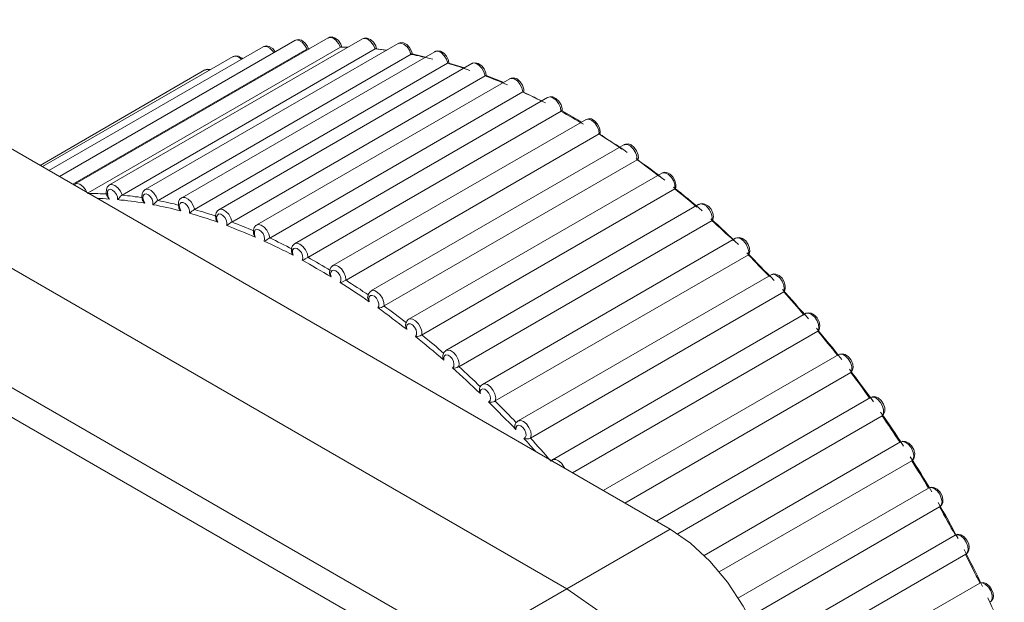
# Model space of a CAD drawing. Units: inches. Extents: x 0 to 16.5, y 0 to 11.7.
# Drawn here: x 13.9 to 14, y 10.6 to 10.7 of the extents above; entities that cross this region are included whole.
import ezdxf

# ---------------------------------------------------------------- set-up
doc = ezdxf.new("R2010")
doc.units = ezdxf.units.IN
doc.header["$MEASUREMENT"] = 0
doc.layers.add('Calque 1', color=7, linetype='Continuous')

msp = doc.modelspace()

# ---------------------------------------------------------------- linework, layer by layer
at = {"layer": 'Calque 1', "lineweight": 0}
for points in [[(13.967192, 10.629624), (13.527344, 10.883555)], [(13.961636, 10.626415), (13.889246, 10.668193)], [(13.956066, 10.623193), (13.883677, 10.664985)], [(13.951885, 10.623999), (13.882149, 10.664263)], [(13.946969, 10.655943), (13.934289, 10.648623)], [(13.948761, 10.656096), (13.935121, 10.648221)], [(13.950622, 10.65604), (13.936983, 10.648166)], [(13.952538, 10.655791), (13.9389, 10.647916)], [(13.947628, 10.655476), (13.947516, 10.655684), (13.947364, 10.655851), (13.947198, 10.655949), (13.947045, 10.655976), (13.946975, 10.655949)], [(13.947718, 10.655471), (13.947635, 10.655652), (13.947511, 10.655818), (13.94733, 10.655957), (13.947164, 10.655999), (13.947025, 10.655971), (13.946982, 10.655943)], [(13.94951, 10.655582), (13.949441, 10.655748), (13.949317, 10.655943), (13.949149, 10.656082), (13.948983, 10.656138), (13.948844, 10.656124), (13.948761, 10.656082)], [(13.949434, 10.655587), (13.949322, 10.655795), (13.949183, 10.655962), (13.949017, 10.656087), (13.948864, 10.656115), (13.948768, 10.656087)], [(13.951294, 10.65549), (13.951211, 10.655698), (13.951072, 10.655879), (13.950905, 10.656018), (13.950753, 10.65606), (13.950614, 10.656045)], [(13.951372, 10.655498), (13.951329, 10.655665), (13.951206, 10.65586), (13.951038, 10.655999), (13.950872, 10.656082), (13.950719, 10.656082), (13.950622, 10.65604)], [(13.953303, 10.655207), (13.95326, 10.655374), (13.95315, 10.655568), (13.952996, 10.655735), (13.95283, 10.655818), (13.952664, 10.655832), (13.952538, 10.655791)], [(13.953225, 10.655198), (13.953142, 10.65542), (13.953016, 10.655601), (13.952864, 10.65574), (13.952698, 10.655809), (13.952559, 10.655795), (13.952545, 10.655795)], [(13.94526, 10.65561), (13.933719, 10.648943)], [(13.935011, 10.648207), (13.947621, 10.655485)], [(13.93583, 10.647735), (13.949427, 10.655582)], [(13.937663, 10.647624), (13.951302, 10.655498)], [(13.939594, 10.647332), (13.953233, 10.655207)], [(13.95451, 10.655346), (13.940872, 10.647471)], [(13.945912, 10.655332), (13.945912, 10.655346), (13.945775, 10.655513), (13.94558, 10.655624), (13.945428, 10.655652), (13.945289, 10.655624), (13.94526, 10.65561)], [(13.945836, 10.655296), (13.94578, 10.655379), (13.945628, 10.655531), (13.945461, 10.655629), (13.945322, 10.655629), (13.945266, 10.655615)], [(13.949427, 10.655582), (13.949469, 10.655596), (13.949483, 10.655596)], [(13.949844, 10.655582), (13.949483, 10.655596)], [(13.951906, 10.65542), (13.951863, 10.65542), (13.951724, 10.655448), (13.951585, 10.655462), (13.951448, 10.655476), (13.951294, 10.65549)], [(13.951302, 10.655498), (13.951329, 10.655513), (13.951358, 10.655513)], [(13.951928, 10.65543), (13.951358, 10.655498)], [(13.954405, 10.654935), (13.954252, 10.654976), (13.9541, 10.655018), (13.953961, 10.655046), (13.953808, 10.655073), (13.953669, 10.655115), (13.953516, 10.655142), (13.953377, 10.65517), (13.953225, 10.655198)], [(13.953233, 10.655207), (13.95326, 10.655221), (13.953288, 10.655221)], [(13.95401, 10.655054), (13.953288, 10.655221)], [(13.955212, 10.654726), (13.955142, 10.654935), (13.955017, 10.655129), (13.954864, 10.655281), (13.954698, 10.655365), (13.954544, 10.655365), (13.954503, 10.655351)], [(13.955275, 10.654735), (13.955247, 10.654888), (13.955149, 10.655096), (13.954997, 10.655263), (13.954817, 10.655374), (13.954649, 10.655387), (13.954525, 10.655346), (13.95451, 10.655346)], [(13.943649, 10.655082), (13.933371, 10.649152)], [(13.941565, 10.646846), (13.955205, 10.654721)], [(13.956511, 10.654707), (13.942871, 10.646832)], [(13.944086, 10.654935), (13.943975, 10.655031), (13.943822, 10.655101), (13.943669, 10.655087), (13.943642, 10.655073)], [(13.944149, 10.654971), (13.944122, 10.654999), (13.943927, 10.65511), (13.943775, 10.655124), (13.943649, 10.655082)], [(13.955205, 10.654721), (13.955247, 10.654735), (13.955261, 10.654749), (13.955261, 10.654735)], [(13.956405, 10.654337), (13.956253, 10.654393), (13.9561, 10.654448), (13.955948, 10.65449), (13.955809, 10.654546), (13.955656, 10.654587), (13.955503, 10.654629), (13.955351, 10.65467), (13.955212, 10.654726)], [(13.956107, 10.654471), (13.955261, 10.654735)], [(13.957275, 10.654068), (13.95726, 10.654207), (13.957177, 10.654416), (13.957038, 10.654582), (13.956858, 10.654707), (13.956706, 10.654749), (13.956553, 10.654735), (13.956511, 10.654707)], [(13.957224, 10.654045), (13.957155, 10.654254), (13.957045, 10.654462), (13.956892, 10.654615), (13.956739, 10.654712), (13.956587, 10.65474), (13.956517, 10.654712)], [(13.942121, 10.65436), (13.933246, 10.649221)], [(13.942377, 10.654351), (13.942267, 10.654379), (13.942128, 10.654351)], [(13.942427, 10.654373), (13.9424, 10.654388), (13.942247, 10.654401), (13.942135, 10.65436)], [(13.94358, 10.646165), (13.957219, 10.65404)], [(13.958552, 10.653888), (13.944914, 10.646013)], [(13.957219, 10.65404), (13.957246, 10.654068), (13.957275, 10.654068)], [(13.958433, 10.65356), (13.958281, 10.653615), (13.958128, 10.653684), (13.957975, 10.653754), (13.957823, 10.65381), (13.95767, 10.653865), (13.957516, 10.653934), (13.957363, 10.653989), (13.957224, 10.654045)], [(13.958204, 10.653694), (13.957275, 10.654068)], [(13.959252, 10.653184), (13.959211, 10.653393), (13.959099, 10.653601), (13.95896, 10.653767), (13.958794, 10.653878), (13.958642, 10.653906), (13.958545, 10.653878)], [(13.959316, 10.653207), (13.959303, 10.653332), (13.959233, 10.65354), (13.959108, 10.653721), (13.958942, 10.653874), (13.958774, 10.653929), (13.958621, 10.653916), (13.958552, 10.653874)], [(13.945621, 10.645305), (13.959261, 10.653179)], [(13.959233, 10.653179), (13.95944, 10.653082), (13.959635, 10.652998), (13.95983, 10.652902), (13.960025, 10.652804), (13.960218, 10.652707), (13.960261, 10.65268)], [(13.960474, 10.652587), (13.960322, 10.652657), (13.960169, 10.65274), (13.960017, 10.652809), (13.959864, 10.652893), (13.959711, 10.652962), (13.959559, 10.653045), (13.959406, 10.653115), (13.959252, 10.653184)], [(13.959261, 10.653179), (13.959288, 10.653207), (13.959316, 10.653207)], [(13.960593, 10.652874), (13.946955, 10.644999)], [(13.961309, 10.652142), (13.961281, 10.652337), (13.961183, 10.652546), (13.961044, 10.652726), (13.960878, 10.652851), (13.960725, 10.652907), (13.9606, 10.652879)], [(13.961371, 10.652165), (13.961371, 10.652276), (13.961315, 10.652485), (13.961192, 10.65268), (13.961039, 10.652832), (13.960871, 10.652915), (13.960719, 10.652915), (13.960608, 10.652874)], [(13.947677, 10.644263), (13.961315, 10.652138)], [(13.962531, 10.651434), (13.962378, 10.651518), (13.962226, 10.651615), (13.962072, 10.651698), (13.961919, 10.651796), (13.961766, 10.651879), (13.961614, 10.651962), (13.961461, 10.652046), (13.961309, 10.652142)], [(13.961371, 10.652165), (13.961358, 10.652165), (13.961344, 10.652152), (13.961315, 10.652138)], [(13.962428, 10.651554), (13.961371, 10.652165)], [(13.962663, 10.651693), (13.949024, 10.643819)], [(13.963363, 10.650921), (13.96335, 10.651115), (13.963267, 10.651323), (13.963128, 10.651518), (13.962975, 10.651643), (13.962809, 10.651713), (13.96267, 10.651698), (13.962656, 10.651685)], [(13.963428, 10.650957), (13.963428, 10.65104), (13.963385, 10.651235), (13.963289, 10.651443), (13.963136, 10.65161), (13.962955, 10.651721), (13.962789, 10.651735), (13.962663, 10.651693)], [(13.949732, 10.64304), (13.963372, 10.650916)], [(13.96333, 10.650944), (13.963524, 10.650832), (13.963719, 10.650694), (13.963913, 10.650568), (13.964108, 10.650443), (13.964303, 10.650318), (13.964496, 10.650179), (13.964691, 10.650054), (13.964886, 10.649915)], [(13.964586, 10.650101), (13.964433, 10.650212), (13.964281, 10.65031), (13.964128, 10.650421), (13.963975, 10.650517), (13.963823, 10.650615), (13.96367, 10.650712), (13.963516, 10.65081), (13.963363, 10.650921)], [(13.963428, 10.650957), (13.963428, 10.650944), (13.963399, 10.650929), (13.963372, 10.650916)], [(13.965469, 10.649568), (13.965483, 10.64961), (13.965469, 10.649791), (13.965386, 10.649998), (13.965261, 10.650179), (13.965094, 10.650318), (13.964927, 10.650374), (13.964788, 10.65036), (13.964718, 10.650318)], [(13.964704, 10.650332), (13.951067, 10.642457)], [(13.96542, 10.649518), (13.965406, 10.649712), (13.965337, 10.64992), (13.965211, 10.650115), (13.965045, 10.650268), (13.964891, 10.650351), (13.964738, 10.650338), (13.964711, 10.650323)], [(13.951775, 10.641652), (13.965427, 10.649526)], [(13.965371, 10.649582), (13.965566, 10.64943), (13.965761, 10.649291), (13.965956, 10.649152), (13.966149, 10.649013), (13.966344, 10.64886), (13.966524, 10.648721), (13.966719, 10.648568), (13.966914, 10.648416)], [(13.966627, 10.648615), (13.966475, 10.648726), (13.966322, 10.648851), (13.966169, 10.648962), (13.96603, 10.649074), (13.965878, 10.649185), (13.965725, 10.649296), (13.965573, 10.649407), (13.96542, 10.649518)], [(13.965469, 10.649554), (13.965469, 10.649554), (13.965456, 10.649541), (13.965427, 10.649526)], [(13.966746, 10.648804), (13.953108, 10.64093)], [(13.967448, 10.647962), (13.967448, 10.648156), (13.967392, 10.648365), (13.967266, 10.648559), (13.967114, 10.648726), (13.966948, 10.648809), (13.966809, 10.648824), (13.966739, 10.648809)], [(13.967497, 10.648012), (13.96751, 10.648027), (13.96751, 10.648193), (13.967454, 10.648401), (13.967344, 10.648596), (13.967192, 10.648749), (13.967024, 10.648832), (13.966871, 10.648846), (13.966746, 10.648804)], [(13.935128, 10.648212), (13.935225, 10.64824), (13.935377, 10.648212), (13.935545, 10.648087), (13.935684, 10.647921), (13.935767, 10.647767)], [(13.935121, 10.648207), (13.93508, 10.648179), (13.935067, 10.648179)], [(13.935789, 10.647707), (13.935926, 10.647707), (13.936065, 10.647707), (13.936204, 10.647707), (13.936343, 10.647707), (13.936483, 10.647694), (13.936622, 10.647694), (13.936761, 10.647694), (13.9369, 10.647679)], [(13.936983, 10.648166), (13.936956, 10.648151), (13.936857, 10.64804), (13.936817, 10.647916), (13.936803, 10.647749), (13.936857, 10.64754)], [(13.937405, 10.647379), (13.937405, 10.647518), (13.937351, 10.647656), (13.937252, 10.647795), (13.937142, 10.647893), (13.93703, 10.647934), (13.936934, 10.647906), (13.936864, 10.647823), (13.936864, 10.647699), (13.936891, 10.64756), (13.936976, 10.647406)], [(13.936976, 10.648171), (13.937113, 10.648184), (13.937267, 10.648143), (13.937434, 10.648004), (13.937573, 10.647823), (13.937656, 10.647615)], [(13.9389, 10.647916), (13.9389, 10.647916), (13.938788, 10.647818), (13.938732, 10.647694), (13.938719, 10.647527), (13.938761, 10.647332), (13.938761, 10.647318)], [(13.938905, 10.647921), (13.938919, 10.647921), (13.939058, 10.647934), (13.939226, 10.647865), (13.939378, 10.647726), (13.939502, 10.647545), (13.939587, 10.647323)], [(13.953803, 10.640082), (13.967454, 10.647957)], [(13.967385, 10.64804), (13.96758, 10.647888), (13.967775, 10.647735), (13.967968, 10.647568), (13.968163, 10.647415), (13.968345, 10.647248), (13.968538, 10.647096), (13.968733, 10.64693), (13.968913, 10.646763)], [(13.968641, 10.646962), (13.968489, 10.647087), (13.96835, 10.647226), (13.968197, 10.647351), (13.968044, 10.647476), (13.967905, 10.647601), (13.967753, 10.647712), (13.9676, 10.647837), (13.967448, 10.647962)], [(13.967497, 10.647999), (13.967497, 10.647999), (13.967483, 10.647985), (13.967454, 10.647957)], [(13.936976, 10.647406), (13.936794, 10.647421), (13.936615, 10.647434), (13.936433, 10.647434), (13.936337, 10.647434)], [(13.936969, 10.647415), (13.936969, 10.647415), (13.936886, 10.647499), (13.936871, 10.64754)], [(13.938878, 10.647184), (13.938683, 10.647212), (13.938503, 10.64724), (13.938322, 10.647268), (13.938142, 10.647295), (13.937961, 10.64731), (13.937781, 10.647337), (13.937586, 10.647351), (13.937405, 10.647379)], [(13.937413, 10.647374), (13.937413, 10.647374), (13.937483, 10.647443), (13.937539, 10.647513), (13.937579, 10.647554), (13.937622, 10.647596), (13.937663, 10.647624)], [(13.937656, 10.647615), (13.937808, 10.647601), (13.937947, 10.647587), (13.938086, 10.647573), (13.938225, 10.64756), (13.938364, 10.647532), (13.938517, 10.647518), (13.938656, 10.64749), (13.938795, 10.647476)], [(13.938871, 10.647179), (13.938871, 10.647193), (13.938788, 10.647276), (13.938775, 10.647318)], [(13.939322, 10.647101), (13.939322, 10.64724), (13.93928, 10.647393), (13.939183, 10.647532), (13.939073, 10.647629), (13.938961, 10.647684), (13.938865, 10.647671), (13.938795, 10.647601), (13.93878, 10.647476), (13.938809, 10.647337), (13.938878, 10.647184)], [(13.939329, 10.64711), (13.939329, 10.64711), (13.939399, 10.647165), (13.939455, 10.647221), (13.939511, 10.647276), (13.939553, 10.647304), (13.939594, 10.647332)], [(13.939587, 10.647323), (13.939739, 10.647295), (13.939878, 10.647268), (13.940031, 10.64724), (13.94017, 10.647198), (13.940323, 10.64717), (13.940462, 10.647143), (13.940614, 10.647101), (13.940753, 10.647059)], [(13.940858, 10.647471), (13.94076, 10.647387), (13.940704, 10.647263), (13.940691, 10.64711), (13.940719, 10.646915)], [(13.941294, 10.646642), (13.941294, 10.646768), (13.941253, 10.64692), (13.941169, 10.647059), (13.941058, 10.64717), (13.940947, 10.647226), (13.94085, 10.647226), (13.94078, 10.64717), (13.94074, 10.647059), (13.940767, 10.646907), (13.940823, 10.646768)], [(13.940863, 10.647476), (13.940906, 10.64749), (13.941058, 10.64749), (13.941211, 10.647406), (13.941377, 10.647254), (13.941489, 10.647059), (13.941572, 10.646851)], [(13.940823, 10.646768), (13.940641, 10.646809), (13.940448, 10.646865), (13.940267, 10.646907), (13.940072, 10.646948), (13.939892, 10.64699), (13.939697, 10.647031), (13.939517, 10.647073), (13.939322, 10.647101)], [(13.94083, 10.646763), (13.940816, 10.646763), (13.940747, 10.64686), (13.940719, 10.646915)], [(13.941289, 10.646637), (13.941289, 10.646637), (13.941372, 10.646693), (13.941426, 10.646749), (13.941482, 10.646791), (13.941525, 10.646818), (13.941565, 10.646846)], [(13.941572, 10.646851), (13.941711, 10.646796), (13.941864, 10.646753), (13.942016, 10.646712), (13.942155, 10.64667), (13.942308, 10.646615), (13.942461, 10.646573), (13.942613, 10.646518), (13.942752, 10.646462)], [(13.942871, 10.646832), (13.942801, 10.646776), (13.942734, 10.646665), (13.942691, 10.646526), (13.942705, 10.646346), (13.942718, 10.646319)], [(13.942878, 10.646837), (13.942947, 10.646865), (13.943086, 10.646837), (13.943252, 10.64674), (13.943405, 10.646587), (13.943517, 10.646379), (13.943586, 10.64617)], [(13.968746, 10.647124), (13.955108, 10.639249)], [(13.969497, 10.646291), (13.969497, 10.646304), (13.969525, 10.646457), (13.969497, 10.646652), (13.969399, 10.64686), (13.96926, 10.647026), (13.969067, 10.647137), (13.968913, 10.647165), (13.968775, 10.647137), (13.968746, 10.64711)], [(13.969447, 10.646254), (13.969462, 10.646435), (13.969406, 10.646642), (13.969294, 10.646851), (13.969155, 10.647018), (13.968989, 10.647115), (13.968836, 10.647143), (13.968753, 10.647115)], [(13.942822, 10.646157), (13.942628, 10.646226), (13.942433, 10.646281), (13.942238, 10.646351), (13.942059, 10.646407), (13.941864, 10.646462), (13.941669, 10.646531), (13.941476, 10.646587), (13.941294, 10.646642)], [(13.942817, 10.646152), (13.942817, 10.646165), (13.942734, 10.646263), (13.942718, 10.646319)], [(13.943295, 10.64599), (13.943308, 10.646101), (13.943281, 10.646254), (13.943198, 10.646407), (13.943086, 10.646518), (13.942974, 10.646587), (13.942878, 10.646601), (13.942795, 10.646546), (13.942752, 10.646448), (13.942767, 10.646309), (13.942822, 10.646157)], [(13.943288, 10.645985), (13.943302, 10.645985), (13.943371, 10.646027), (13.943441, 10.646082), (13.943496, 10.646124), (13.943539, 10.646152), (13.94358, 10.646165)], [(13.943586, 10.64617), (13.943725, 10.646115), (13.943878, 10.646059), (13.944031, 10.64599), (13.944183, 10.645935), (13.944336, 10.645879), (13.944488, 10.645809), (13.944641, 10.64574), (13.944795, 10.645684)], [(13.955815, 10.638374), (13.969455, 10.646249)], [(13.969386, 10.646346), (13.969565, 10.64618), (13.96976, 10.646013), (13.969942, 10.645832), (13.970135, 10.645666), (13.97033, 10.645485), (13.970511, 10.645318), (13.970691, 10.645138), (13.970886, 10.644957)], [(13.970615, 10.645171), (13.970476, 10.645309), (13.970323, 10.645434), (13.970184, 10.645573), (13.97003, 10.645712), (13.969892, 10.645851), (13.969738, 10.64599), (13.969601, 10.646115), (13.969447, 10.646254)], [(13.969497, 10.646291), (13.969497, 10.646291), (13.969482, 10.646276), (13.969455, 10.646249)], [(13.944836, 10.645351), (13.944641, 10.645434), (13.944448, 10.645517), (13.944253, 10.645601), (13.944058, 10.645684), (13.943864, 10.645754), (13.943669, 10.645837), (13.94349, 10.645907), (13.943295, 10.64599)], [(13.944914, 10.645999), (13.944871, 10.645985), (13.944775, 10.645873), (13.944732, 10.645735), (13.944732, 10.645568), (13.944746, 10.645527)], [(13.945322, 10.645143), (13.945336, 10.645254), (13.945322, 10.645406), (13.945253, 10.645545), (13.945141, 10.64567), (13.945031, 10.645754), (13.944919, 10.645782), (13.944836, 10.64574), (13.944795, 10.645643), (13.944795, 10.645504), (13.944836, 10.645351)], [(13.944905, 10.646004), (13.945002, 10.646031), (13.945156, 10.646004), (13.945322, 10.645893), (13.945461, 10.645726), (13.945572, 10.645517), (13.945614, 10.645309)], [(13.944844, 10.64536), (13.944831, 10.64536), (13.944761, 10.645471), (13.944746, 10.645527)], [(13.945316, 10.645138), (13.945329, 10.645138), (13.945414, 10.645179), (13.945484, 10.645221), (13.945538, 10.645262), (13.94558, 10.64529), (13.945621, 10.645305)], [(13.946886, 10.644374), (13.946691, 10.644471), (13.946497, 10.644582), (13.946289, 10.644679), (13.946094, 10.644777), (13.945899, 10.64486), (13.945706, 10.644957), (13.945511, 10.645055), (13.945316, 10.645138)], [(13.945614, 10.645309), (13.945767, 10.64524), (13.945919, 10.645171), (13.946072, 10.645087), (13.946224, 10.645017), (13.946377, 10.644934), (13.946531, 10.644865), (13.946684, 10.644782), (13.946836, 10.644712)], [(13.970718, 10.64529), (13.95708, 10.637415)], [(13.971456, 10.644429), (13.971456, 10.644429), (13.971483, 10.644582), (13.971469, 10.644763), (13.9714, 10.644957), (13.971274, 10.645151), (13.971095, 10.645277), (13.970927, 10.645332), (13.970788, 10.645318), (13.970718, 10.64529)], [(13.971405, 10.644393), (13.971434, 10.644573), (13.971391, 10.644768), (13.971295, 10.644976), (13.971156, 10.645156), (13.970989, 10.645282), (13.970837, 10.645323), (13.970725, 10.645295)], [(13.946955, 10.644999), (13.946942, 10.644999), (13.946843, 10.644888), (13.946789, 10.644763), (13.946789, 10.644596), (13.946789, 10.644554)], [(13.946886, 10.644374), (13.946872, 10.644374), (13.946803, 10.644485), (13.946789, 10.644554)], [(13.947364, 10.644114), (13.947393, 10.644226), (13.947377, 10.644365), (13.947323, 10.644518), (13.947225, 10.644643), (13.947099, 10.64474), (13.946989, 10.644768), (13.946906, 10.64474), (13.94685, 10.644656), (13.946836, 10.644518), (13.946877, 10.644379)], [(13.946962, 10.645004), (13.947086, 10.645032), (13.947238, 10.644976), (13.947406, 10.644851), (13.947545, 10.644671), (13.947642, 10.644462), (13.947669, 10.644268)], [(13.947357, 10.64411), (13.947357, 10.64411), (13.947455, 10.644137), (13.947525, 10.644179), (13.947594, 10.644221), (13.947635, 10.644235), (13.947677, 10.644263)], [(13.948934, 10.643213), (13.948725, 10.643324), (13.94853, 10.643448), (13.948337, 10.643559), (13.948142, 10.64367), (13.947947, 10.643796), (13.947754, 10.643892), (13.947559, 10.644003), (13.947364, 10.644114)], [(13.947669, 10.644268), (13.947821, 10.644184), (13.947976, 10.644087), (13.948128, 10.644003), (13.948281, 10.64392), (13.948434, 10.643823), (13.948586, 10.64374), (13.948739, 10.643642), (13.948891, 10.643559)], [(13.957774, 10.636527), (13.971413, 10.644402)], [(13.97133, 10.644513), (13.971525, 10.644332), (13.971705, 10.644152), (13.971886, 10.643957), (13.972066, 10.643776), (13.972247, 10.643582), (13.972441, 10.643402), (13.972622, 10.643207), (13.972802, 10.643012)], [(13.972544, 10.643226), (13.972405, 10.643379), (13.972266, 10.643518), (13.972127, 10.64367), (13.971974, 10.643809), (13.971835, 10.643962), (13.971698, 10.644101), (13.971559, 10.644254), (13.971405, 10.644393)], [(13.971456, 10.644429), (13.97144, 10.644415), (13.971413, 10.644402)], [(13.949024, 10.643819), (13.949024, 10.643819), (13.948913, 10.643721), (13.948857, 10.643596), (13.948844, 10.643443), (13.948844, 10.643415)], [(13.949405, 10.642906), (13.949447, 10.643018), (13.949447, 10.643157), (13.949391, 10.643309), (13.949295, 10.643435), (13.949183, 10.643531), (13.949073, 10.643573), (13.948974, 10.643559), (13.948905, 10.643476), (13.948891, 10.643365), (13.948934, 10.643213)], [(13.949017, 10.643809), (13.94903, 10.643823), (13.949169, 10.643837), (13.949322, 10.643768), (13.94949, 10.643642), (13.949614, 10.643448), (13.949697, 10.64324), (13.949725, 10.643046)], [(13.948844, 10.643415), (13.948857, 10.643332), (13.948927, 10.643221), (13.948927, 10.643207)], [(13.949732, 10.64304), (13.949692, 10.643012), (13.949649, 10.642999), (13.94958, 10.642957), (13.94951, 10.642929), (13.949413, 10.642916)], [(13.949725, 10.643046), (13.949878, 10.642934), (13.950031, 10.642837), (13.950183, 10.642739), (13.950336, 10.642643), (13.950488, 10.642545), (13.950641, 10.642434), (13.950795, 10.642337), (13.950948, 10.642226)], [(13.972636, 10.643332), (13.958996, 10.635457)], [(13.973358, 10.642443), (13.973399, 10.642568), (13.973399, 10.642735), (13.973344, 10.642943), (13.973232, 10.643138), (13.973066, 10.643291), (13.9729, 10.64336), (13.972746, 10.643374), (13.972636, 10.643332)], [(13.973322, 10.642406), (13.973349, 10.642559), (13.973322, 10.642767), (13.973239, 10.642976), (13.9731, 10.64317), (13.972934, 10.643296), (13.97278, 10.643351), (13.972642, 10.643324)], [(13.950968, 10.641874), (13.950775, 10.642013), (13.95058, 10.642151), (13.950385, 10.642277), (13.950192, 10.642416), (13.949997, 10.64254), (13.949802, 10.642666), (13.949608, 10.64279), (13.949413, 10.642916)], [(13.95108, 10.642443), (13.951024, 10.642416), (13.950941, 10.642305), (13.950899, 10.642179), (13.950899, 10.642096)], [(13.951072, 10.642448), (13.9511, 10.642462), (13.951253, 10.642476), (13.951406, 10.642393), (13.951572, 10.64224), (13.951697, 10.64206), (13.951767, 10.641837), (13.95178, 10.641643)], [(13.959678, 10.634527), (13.973316, 10.642401)], [(13.973246, 10.64254), (13.973414, 10.642346), (13.973594, 10.642151), (13.973775, 10.641957), (13.973955, 10.641763), (13.974121, 10.641554), (13.974302, 10.64136), (13.974482, 10.641152), (13.97465, 10.640957)], [(13.973358, 10.642443), (13.973344, 10.642429), (13.973316, 10.642401)], [(13.974419, 10.641157), (13.97428, 10.641309), (13.974141, 10.641476), (13.974002, 10.641629), (13.973878, 10.641782), (13.973739, 10.641934), (13.9736, 10.642101), (13.973461, 10.642254), (13.973322, 10.642406)], [(13.950885, 10.642096), (13.950914, 10.641999), (13.950968, 10.641888), (13.950968, 10.641874)], [(13.951448, 10.641545), (13.951502, 10.641629), (13.951502, 10.641768), (13.951448, 10.641921), (13.951363, 10.64206), (13.951253, 10.642171), (13.951141, 10.642212), (13.951044, 10.642212), (13.950975, 10.642143), (13.950948, 10.642017), (13.950975, 10.641879)], [(13.951775, 10.641652), (13.951733, 10.641624), (13.95169, 10.641596), (13.951636, 10.641568), (13.951551, 10.641554), (13.951455, 10.641541)], [(13.952996, 10.640388), (13.952803, 10.640527), (13.952608, 10.64068), (13.952413, 10.640832), (13.952219, 10.640971), (13.952038, 10.641124), (13.951843, 10.641263), (13.95165, 10.641402), (13.951455, 10.641541)], [(13.95178, 10.641643), (13.951933, 10.641532), (13.952085, 10.64142), (13.95224, 10.641309), (13.952377, 10.641198), (13.952531, 10.641087), (13.952684, 10.640976), (13.952837, 10.640851), (13.952989, 10.64074)], [(13.953108, 10.64093), (13.953094, 10.64093), (13.952996, 10.640819), (13.952942, 10.640693), (13.952926, 10.64061)], [(13.953115, 10.640935), (13.953155, 10.640948), (13.953308, 10.640935), (13.953476, 10.640851), (13.953628, 10.640685), (13.953739, 10.64049), (13.953808, 10.640281), (13.953808, 10.640087)], [(13.974497, 10.641235), (13.960858, 10.63336)], [(13.975155, 10.640281), (13.975211, 10.640435), (13.975197, 10.640642), (13.975114, 10.640851), (13.974989, 10.641046), (13.974823, 10.641184), (13.97467, 10.641253), (13.974516, 10.641253), (13.974489, 10.64124)], [(13.975204, 10.640318), (13.975247, 10.640443), (13.97526, 10.640596), (13.975219, 10.640791), (13.975121, 10.640999), (13.974982, 10.641152), (13.974789, 10.641263), (13.974636, 10.641276), (13.974497, 10.641235)], [(13.952926, 10.64061), (13.952926, 10.64061), (13.952942, 10.640513), (13.952996, 10.640388)], [(13.953476, 10.640004), (13.95353, 10.640087), (13.95353, 10.640212), (13.953503, 10.640365), (13.95342, 10.640504), (13.953308, 10.640629), (13.953198, 10.640685), (13.953086, 10.640685), (13.953016, 10.640629), (13.952989, 10.640518), (13.953003, 10.640379)], [(13.961941, 10.632652), (13.975164, 10.64029)], [(13.97508, 10.640443), (13.975247, 10.640235), (13.975426, 10.640027), (13.975594, 10.639818), (13.97576, 10.63961), (13.975942, 10.639401), (13.976108, 10.639194), (13.976274, 10.638985), (13.976442, 10.638763)], [(13.976225, 10.638976), (13.976086, 10.639143), (13.97596, 10.63931), (13.975823, 10.639476), (13.975698, 10.639628), (13.975559, 10.639795), (13.975433, 10.639962), (13.975294, 10.640129), (13.975155, 10.640281)], [(13.975191, 10.640318), (13.975191, 10.640304), (13.975164, 10.64029)], [(13.953803, 10.640082), (13.953774, 10.640068), (13.953718, 10.64004), (13.953649, 10.640027), (13.953566, 10.639999), (13.953469, 10.639999)], [(13.954997, 10.638721), (13.954817, 10.638887), (13.954622, 10.639054), (13.954427, 10.639221), (13.954232, 10.639374), (13.954052, 10.63954), (13.953857, 10.639693), (13.953664, 10.639846), (13.953469, 10.639999)], [(13.953808, 10.640087), (13.953961, 10.639962), (13.954113, 10.639837), (13.954252, 10.639726), (13.954405, 10.639601), (13.954559, 10.639476), (13.954712, 10.639337), (13.954851, 10.639212), (13.955003, 10.639087)], [(13.955108, 10.639235), (13.95501, 10.639166), (13.954954, 10.63904), (13.954941, 10.638971)], [(13.955114, 10.63924), (13.955197, 10.639267), (13.955351, 10.63924), (13.955517, 10.639143), (13.955656, 10.638976), (13.955766, 10.638768), (13.955822, 10.638559), (13.955809, 10.638379)], [(13.954941, 10.638971), (13.954941, 10.638957), (13.954941, 10.63886), (13.954997, 10.638735), (13.954997, 10.638721)], [(13.955461, 10.638309), (13.955531, 10.638392), (13.955544, 10.638518), (13.955517, 10.638657), (13.955447, 10.63881), (13.955336, 10.638921), (13.955225, 10.639004), (13.955114, 10.639018), (13.95503, 10.638962), (13.95499, 10.638865), (13.955003, 10.638726)], [(13.976288, 10.639027), (13.963594, 10.631707)], [(13.976934, 10.638059), (13.97699, 10.638198), (13.97699, 10.638392), (13.97692, 10.638601), (13.976795, 10.638795), (13.976642, 10.638949), (13.976489, 10.639045), (13.976337, 10.639045), (13.976281, 10.639032)], [(13.976969, 10.638082), (13.977025, 10.63818), (13.977052, 10.638332), (13.977039, 10.638513), (13.976956, 10.638721), (13.976817, 10.638902), (13.976635, 10.639027), (13.976483, 10.639068), (13.97633, 10.639054), (13.976288, 10.639027)], [(13.955815, 10.638374), (13.955761, 10.63836), (13.955719, 10.638332), (13.955649, 10.638318), (13.955566, 10.638304), (13.95547, 10.638318)], [(13.956968, 10.636929), (13.956775, 10.637096), (13.956594, 10.637277), (13.956399, 10.637457), (13.956219, 10.637624), (13.956024, 10.637804), (13.955844, 10.637971), (13.955649, 10.638152), (13.95547, 10.638318)], [(13.955809, 10.638379), (13.955961, 10.63824), (13.9561, 10.638115), (13.956253, 10.637976), (13.956392, 10.637837), (13.956544, 10.637698), (13.956683, 10.637574), (13.956836, 10.63742), (13.956975, 10.637295)], [(13.976857, 10.638235), (13.97701, 10.638026), (13.977178, 10.637804), (13.977344, 10.637582), (13.97751, 10.63736), (13.977663, 10.637151), (13.97783, 10.636929), (13.977997, 10.636707), (13.978149, 10.636485)], [(13.96476, 10.631027), (13.97694, 10.638054)], [(13.977947, 10.636684), (13.977822, 10.636851), (13.977697, 10.637032), (13.977573, 10.637198), (13.977447, 10.637379), (13.977322, 10.637546), (13.977183, 10.637712), (13.977059, 10.637892), (13.976934, 10.638059)], [(13.95708, 10.637415), (13.957024, 10.637388), (13.956941, 10.637277), (13.956914, 10.637193)], [(13.956914, 10.637193), (13.956914, 10.637151), (13.956914, 10.637055), (13.956955, 10.636929), (13.956968, 10.636929)], [(13.957419, 10.636476), (13.957489, 10.636545), (13.957516, 10.636656), (13.957489, 10.636809), (13.957419, 10.636948), (13.957323, 10.637073), (13.957211, 10.637156), (13.957101, 10.637184), (13.957017, 10.637143), (13.956962, 10.637059), (13.956962, 10.636921)], [(13.957087, 10.63742), (13.957197, 10.637448), (13.95735, 10.637407), (13.957516, 10.637282), (13.957655, 10.637101), (13.957753, 10.636906), (13.957794, 10.636698), (13.957767, 10.636517)], [(13.977997, 10.636721), (13.966454, 10.630054)], [(13.978627, 10.635726), (13.978697, 10.635851), (13.978697, 10.636045), (13.978643, 10.636254), (13.978531, 10.636449), (13.978392, 10.636615), (13.978225, 10.636726), (13.978073, 10.63674), (13.977988, 10.636712)], [(13.978649, 10.635748), (13.978719, 10.635846), (13.978761, 10.635985), (13.978761, 10.636152), (13.978692, 10.63636), (13.978566, 10.636555), (13.9784, 10.636694), (13.978232, 10.636762), (13.97808, 10.636749), (13.977997, 10.636707)], [(13.957774, 10.636527), (13.957733, 10.636499), (13.957677, 10.636485), (13.957607, 10.636471), (13.957524, 10.636457), (13.957428, 10.636471), (13.957412, 10.636485)], [(13.958872, 10.634985), (13.958691, 10.63518), (13.958511, 10.63536), (13.95833, 10.635554), (13.95815, 10.635735), (13.957969, 10.635929), (13.957789, 10.63611), (13.957607, 10.63629), (13.957412, 10.636485)], [(13.957767, 10.636517), (13.957906, 10.636379), (13.958058, 10.636226), (13.958197, 10.636088), (13.958336, 10.635948), (13.958489, 10.635795), (13.958628, 10.635642), (13.958767, 10.635503), (13.958906, 10.635351)], [(13.967607, 10.629374), (13.978622, 10.635721)], [(13.978537, 10.635929), (13.978692, 10.635707), (13.978858, 10.635471), (13.97901, 10.635249), (13.979163, 10.635026), (13.979316, 10.634791), (13.979468, 10.634568), (13.979621, 10.634332), (13.979775, 10.634096)], [(13.979587, 10.634295), (13.979475, 10.634476), (13.97935, 10.634657), (13.979226, 10.634837), (13.979114, 10.635018), (13.978988, 10.635198), (13.978865, 10.635365), (13.978753, 10.635546), (13.978627, 10.635726)], [(13.958843, 10.635276), (13.95883, 10.635221), (13.95883, 10.63511), (13.958872, 10.634985)], [(13.958996, 10.635457), (13.958982, 10.635443), (13.958886, 10.635346), (13.958857, 10.635276)], [(13.959322, 10.634504), (13.959391, 10.634559), (13.959433, 10.63467), (13.95942, 10.634809), (13.959364, 10.634962), (13.959267, 10.635087), (13.959142, 10.635185), (13.95903, 10.635226), (13.958947, 10.635198), (13.958891, 10.635115), (13.958877, 10.634976)], [(13.959003, 10.635448), (13.959003, 10.635448), (13.959142, 10.635476), (13.959294, 10.63542), (13.959461, 10.635296), (13.959586, 10.635101), (13.959683, 10.634892), (13.959711, 10.634698), (13.959669, 10.634532)], [(13.959678, 10.634527), (13.959635, 10.634512), (13.959579, 10.634484), (13.95951, 10.634484), (13.959427, 10.634484), (13.95933, 10.634512), (13.959316, 10.634512)], [(13.959956, 10.633805), (13.959857, 10.633916), (13.959678, 10.63411), (13.959496, 10.634318), (13.959316, 10.634512)], [(13.959669, 10.634532), (13.959808, 10.634379), (13.959947, 10.634226), (13.960086, 10.634059), (13.960225, 10.633906), (13.960364, 10.633754), (13.960503, 10.633601), (13.960642, 10.633434), (13.960781, 10.633282)], [(13.979607, 10.634318), (13.969024, 10.628207)], [(13.980246, 10.633332), (13.980329, 10.633416), (13.980372, 10.633555), (13.980385, 10.633707), (13.980329, 10.633916), (13.980206, 10.63411), (13.980051, 10.634262), (13.979885, 10.634346), (13.979733, 10.63436), (13.979607, 10.634304), (13.97958, 10.63429)], [(13.980224, 10.63331), (13.980309, 10.633421), (13.980323, 10.633601), (13.98028, 10.63381), (13.980184, 10.634017), (13.980031, 10.634198), (13.979863, 10.634309), (13.979711, 10.634351), (13.979614, 10.634309)], [(13.980136, 10.633527), (13.980289, 10.63329), (13.980428, 10.633068), (13.98058, 10.632832), (13.980719, 10.632596), (13.980872, 10.63236), (13.981011, 10.632124), (13.98115, 10.631888), (13.981303, 10.631638)], [(13.960858, 10.63336), (13.960858, 10.63336), (13.960775, 10.63329)], [(13.960864, 10.633365), (13.960878, 10.633379), (13.961031, 10.633379), (13.961183, 10.63331), (13.961349, 10.633171), (13.961475, 10.632976), (13.961504, 10.63292)], [(13.969843, 10.627318), (13.980219, 10.633304)], [(13.981128, 10.631837), (13.981016, 10.632018), (13.980906, 10.632212), (13.980794, 10.632392), (13.980684, 10.632573), (13.980558, 10.632753), (13.980446, 10.632948), (13.980336, 10.633129), (13.980224, 10.63331)], [(13.970872, 10.625916), (13.981121, 10.631832)], [(13.981725, 10.63081), (13.981808, 10.630921), (13.98185, 10.631087), (13.981808, 10.631295), (13.981725, 10.631504), (13.981586, 10.631685), (13.98142, 10.631809), (13.981267, 10.631865), (13.981128, 10.631837)], [(13.981718, 10.630818), (13.981733, 10.630832), (13.981844, 10.630929), (13.981886, 10.631055), (13.981899, 10.631221), (13.981857, 10.631416), (13.981747, 10.631623), (13.981594, 10.631777), (13.981413, 10.631874), (13.98126, 10.631888), (13.981135, 10.631846), (13.981135, 10.631832)], [(13.971456, 10.624888), (13.981718, 10.630818)], [(13.981635, 10.631055), (13.981774, 10.630818), (13.981913, 10.630582), (13.982052, 10.630332), (13.982191, 10.630096), (13.982317, 10.629846), (13.982456, 10.62961), (13.982579, 10.62936), (13.982718, 10.629124)], [(13.982559, 10.629309), (13.982461, 10.62949), (13.98235, 10.629684), (13.982252, 10.629879), (13.982142, 10.630059), (13.982045, 10.630254), (13.981933, 10.630434), (13.981837, 10.630629), (13.981725, 10.63081)], [(13.961627, 10.626407), (13.967197, 10.629629)], [(13.967192, 10.629624), (13.968289, 10.628873), (13.96933, 10.627901), (13.970288, 10.626763), (13.971135, 10.625471), (13.97183, 10.624096), (13.972344, 10.622693), (13.972663, 10.621304), (13.972761, 10.619985)], [(13.972149, 10.62329), (13.982566, 10.629304)], [(13.983142, 10.628267), (13.983212, 10.628351), (13.983252, 10.628517), (13.983239, 10.628712), (13.983156, 10.62892), (13.983017, 10.629115), (13.982864, 10.629254), (13.982698, 10.629324), (13.982559, 10.629309)], [(13.983108, 10.628262), (13.983122, 10.628262), (13.983232, 10.62836), (13.983302, 10.628485), (13.983317, 10.628638), (13.983288, 10.628832), (13.983191, 10.629027), (13.983039, 10.629207), (13.982857, 10.629319), (13.982705, 10.629346), (13.982579, 10.629304)], [(13.972497, 10.622124), (13.983135, 10.628277)], [(13.983039, 10.628527), (13.983163, 10.628277), (13.983288, 10.628027), (13.983413, 10.627777), (13.983539, 10.62754), (13.983663, 10.627291), (13.983788, 10.627041), (13.9839, 10.626791), (13.984024, 10.626541)], [(13.983892, 10.626726), (13.983795, 10.62692), (13.983697, 10.627114), (13.9836, 10.627295), (13.983503, 10.62749), (13.983405, 10.627684), (13.983308, 10.627879), (13.983212, 10.628073), (13.983113, 10.628267)], [(13.972761, 10.620304), (13.983885, 10.626721)], [(13.984434, 10.625684), (13.984504, 10.62574), (13.984558, 10.625893), (13.984544, 10.626074), (13.984475, 10.626296), (13.984349, 10.62649), (13.984197, 10.626642), (13.984031, 10.626726), (13.983892, 10.626726)], [(13.984427, 10.625693), (13.984497, 10.625735), (13.98458, 10.625846), (13.984622, 10.625984), (13.984607, 10.626165), (13.984524, 10.626374), (13.9844, 10.626554), (13.984232, 10.626693), (13.984066, 10.626749), (13.983914, 10.626735)], [(13.956058, 10.623198), (13.961627, 10.626407)], [(13.961636, 10.613555), (13.963594, 10.61493), (13.965038, 10.616499), (13.96594, 10.618207), (13.966247, 10.619985), (13.96594, 10.621763), (13.965038, 10.623457), (13.963594, 10.62504), (13.961636, 10.626415)], [(13.984315, 10.625929), (13.984427, 10.625693), (13.984538, 10.625443), (13.984663, 10.625194), (13.984775, 10.624944), (13.984885, 10.624693), (13.984997, 10.624429), (13.985107, 10.62418), (13.985206, 10.62393)]]:
    msp.add_lwpolyline(points, dxfattribs=at)

doc.saveas('drawing.dxf')
